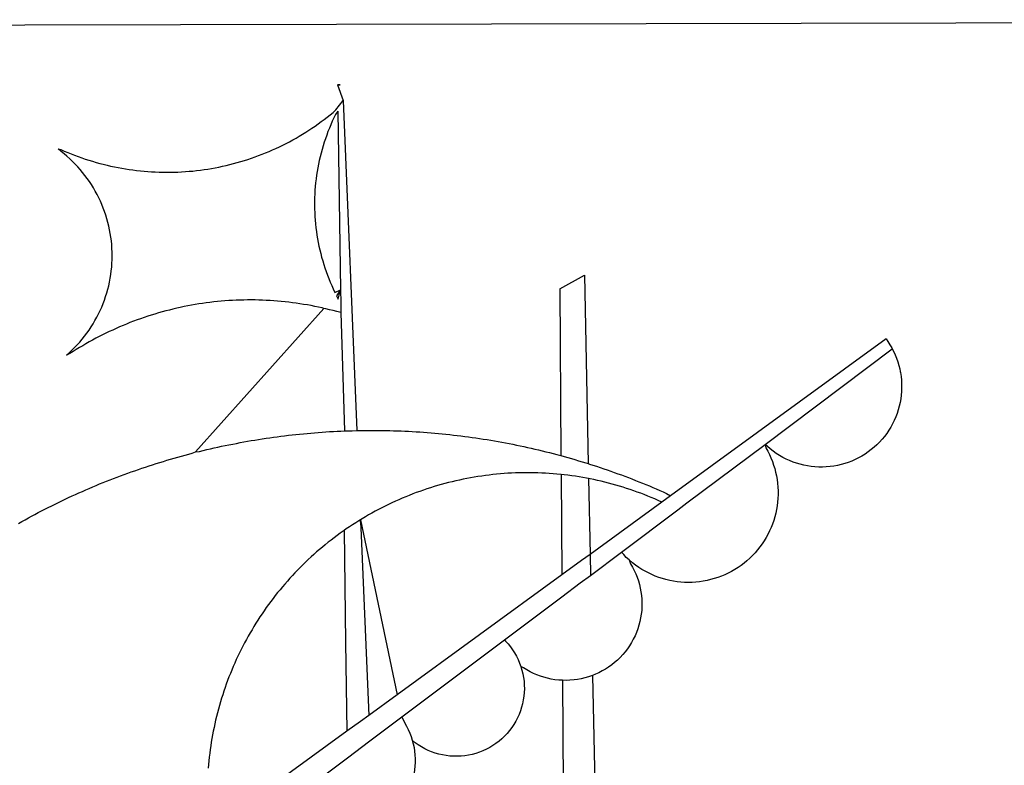
# Model space of a CAD drawing. Extents: x 183623 to 183675, y 1677552.3 to 1677625.7.
# Drawn here: x 183639.1 to 183639.5, y 1677565.7 to 1677566 of the extents above; entities that cross this region are included whole.
import ezdxf

# ---------------------------------------------------------------- set-up
doc = ezdxf.new("R2010")
doc.units = 0
doc.header["$LTSCALE"] = 2.5
doc.header["$MEASUREMENT"] = 0
doc.layers.add('BRAZAO', color=7, linetype='CONTINUOUS')

# ---------------------------------------------------------------- blocks, each defined once
blk = doc.blocks.new('Logo_Prefeitura')
at = {"layer": 'BRAZAO'}
for points in [[(-441.09, -545.84), (15.02, -544.89)], [(15.02, -544.89), (437.79, -544.01)], [(15.2, -556.73), (16.3, -559.8)], [(15.2, -556.73), (16.3, -559.8)], [(15.2, -556.73), (15.7, -556.75), (15.2, -556.73)], [(-39.25, -569.21), (-38.77, -569.34), (-38.1, -569.64), (-37.42, -569.92), (-36.74, -570.2), (-36.06, -570.47), (-35.37, -570.72), (-34.68, -570.97), (-33.99, -571.2), (-33.29, -571.43), (-32.59, -571.65), (-31.88, -571.85), (-31.18, -572.05), (-30.47, -572.23), (-29.75, -572.41), (-29.04, -572.57), (-28.32, -572.73), (-27.6, -572.87), (-26.88, -573), (-26.16, -573.13), (-25.43, -573.24), (-24.71, -573.34), (-23.98, -573.43), (-23.25, -573.51), (-22.52, -573.58), (-21.79, -573.64), (-21.06, -573.69), (-20.33, -573.73), (-19.59, -573.76), (-18.86, -573.78), (-18.13, -573.78), (-17.39, -573.78), (-16.66, -573.77), (-15.93, -573.74), (-15.2, -573.71), (-14.46, -573.66), (-13.73, -573.6), (-13, -573.54), (-12.27, -573.46), (-11.54, -573.37), (-10.82, -573.27), (-10.09, -573.16), (-9.37, -573.04), (-8.65, -572.91), (-7.93, -572.77), (-7.21, -572.62), (-6.5, -572.46), (-5.78, -572.28), (-5.07, -572.1), (-4.36, -571.91), (-3.66, -571.71), (-2.96, -571.49), (-2.26, -571.27), (-1.56, -571.04), (-0.87, -570.79), (-0.18, -570.54), (0.5, -570.28), (1.18, -570), (1.86, -569.72), (2.53, -569.43), (3.2, -569.13), (3.86, -568.81), (4.52, -568.49), (5.18, -568.16), (5.83, -567.82), (6.47, -567.47), (7.11, -567.11), (7.74, -566.74), (8.37, -566.36), (9, -565.98), (9.61, -565.58), (10.22, -565.18), (10.83, -564.76), (11.43, -564.34), (12.02, -563.91), (12.61, -563.47), (13.19, -563.02), (13.77, -562.57), (14.33, -562.1), (14.89, -561.63), (16.3, -559.8)], [(16.3, -559.8), (18.97, -624.18)], [(15.27, -561.85), (14.82, -562.51), (14.5, -563.17), (14.19, -563.83), (13.9, -564.5), (13.61, -565.18), (13.34, -565.86), (13.09, -566.55), (12.84, -567.24), (12.61, -567.94), (12.39, -568.64), (12.19, -569.34), (12, -570.05), (11.82, -570.76), (11.65, -571.48), (11.5, -572.19), (11.36, -572.91), (11.24, -573.64), (11.12, -574.36), (11.03, -575.09), (10.94, -575.82), (10.87, -576.55), (10.81, -577.28), (10.77, -578.01), (10.74, -578.74), (10.72, -579.47), (10.72, -580.21), (10.73, -580.94), (10.76, -581.67), (10.79, -582.41), (10.85, -583.14), (10.91, -583.87), (10.99, -584.6), (11.08, -585.33), (11.19, -586.05), (11.31, -586.77), (11.44, -587.5), (11.59, -588.21), (11.75, -588.93), (11.92, -589.64), (12.11, -590.35), (12.31, -591.06), (12.52, -591.76), (12.75, -592.46), (12.98, -593.15), (13.24, -593.84), (13.5, -594.52), (13.78, -595.2), (14.07, -595.88), (14.37, -596.55), (14.68, -597.21), (15.78, -596.69)], [(15.27, -561.85), (15.78, -596.69)], [(-37.66, -609.48), (-37.11, -608.99), (-36.58, -608.49), (-36.06, -607.97), (-35.55, -607.44), (-35.06, -606.9), (-34.59, -606.34), (-34.13, -605.76), (-33.69, -605.18), (-33.26, -604.58), (-32.86, -603.97), (-32.47, -603.35), (-32.1, -602.71), (-31.74, -602.07), (-31.41, -601.42), (-31.09, -600.76), (-30.79, -600.09), (-30.52, -599.41), (-30.26, -598.72), (-30.02, -598.03), (-29.8, -597.33), (-29.6, -596.62), (-29.42, -595.91), (-29.27, -595.2), (-29.13, -594.47), (-29.01, -593.75), (-28.92, -593.02), (-28.84, -592.29), (-28.79, -591.56), (-28.75, -590.83), (-28.74, -590.1), (-28.75, -589.36), (-28.78, -588.63), (-28.83, -587.9), (-28.9, -587.17), (-28.99, -586.44), (-29.11, -585.72), (-29.24, -585), (-29.39, -584.28), (-29.57, -583.57), (-29.76, -582.86), (-29.98, -582.16), (-30.21, -581.46), (-30.47, -580.78), (-30.74, -580.1), (-31.03, -579.42), (-31.35, -578.76), (-31.68, -578.11), (-32.03, -577.46), (-32.4, -576.83), (-32.78, -576.2), (-33.19, -575.59), (-33.61, -574.99), (-34.05, -574.4), (-34.5, -573.83), (-34.97, -573.27), (-35.46, -572.72), (-35.96, -572.18), (-36.48, -571.66), (-37.01, -571.16), (-37.56, -570.67), (-38.12, -570.2), (-38.69, -569.74), (-39.25, -569.21)], [(58.55, -596.54), (63.34, -593.88)], [(63.34, -593.88), (64.09, -630.63)], [(15.78, -596.69), (15.01, -597.86), (15.35, -598.51), (15.78, -596.69)], [(15.78, -596.69), (15.82, -599.16)], [(58.55, -596.54), (58.77, -629.04)], [(12.54, -600.33), (12.2, -600.25), (11.49, -600.09), (10.77, -599.94), (10.05, -599.8), (9.33, -599.67), (8.6, -599.55), (7.88, -599.43), (7.15, -599.33), (6.43, -599.23), (5.7, -599.14), (4.97, -599.06), (4.24, -598.98), (3.51, -598.92), (2.78, -598.86), (2.05, -598.81), (1.31, -598.77), (0.58, -598.74), (-0.15, -598.72), (-0.88, -598.7), (-1.62, -598.7), (-1.62, -598.7), (-2.35, -598.7), (-3.08, -598.71), (-3.82, -598.73), (-4.55, -598.75), (-5.28, -598.79), (-6.02, -598.83), (-6.75, -598.88), (-7.48, -598.94), (-8.21, -599.01), (-8.94, -599.09), (-9.67, -599.17), (-10.39, -599.27), (-11.12, -599.37), (-11.84, -599.48), (-12.57, -599.6), (-13.29, -599.73), (-14.01, -599.86), (-14.73, -600), (-15.45, -600.15), (-16.16, -600.31), (-16.88, -600.48), (-17.59, -600.66), (-18.3, -600.84), (-19.01, -601.03), (-19.71, -601.23), (-20.42, -601.44), (-21.12, -601.66), (-21.81, -601.88), (-22.51, -602.12), (-23.2, -602.36), (-23.89, -602.6), (-24.58, -602.86), (-25.27, -603.12), (-25.95, -603.4), (-26.63, -603.67), (-27.3, -603.96), (-27.97, -604.26), (-28.64, -604.56), (-29.3, -604.87), (-29.97, -605.19), (-30.62, -605.51), (-31.28, -605.84), (-31.93, -606.18), (-32.57, -606.53), (-33.21, -606.89), (-33.85, -607.25), (-34.49, -607.62), (-35.12, -607.99), (-35.74, -608.38), (-36.36, -608.77), (-36.98, -609.17), (-37.66, -609.48)], [(-12.5, -628.32), (12.54, -600.33)], [(15.85, -601.15), (15.05, -600.96), (14.34, -600.77), (13.63, -600.59), (12.92, -600.41), (12.54, -600.33)], [(15.82, -599.16), (15.85, -601.15)], [(15.85, -601.15), (16.59, -624.25)], [(122.17, -606.31), (80.16, -636.89)], [(122.17, -606.31), (122.53, -606.8), (122.92, -607.42), (123.29, -608.05), (123.39, -608.25)], [(98.58, -626.88), (123.39, -608.25)], [(123.39, -608.25), (123.63, -608.71), (123.93, -609.37), (124.21, -610.05), (124.45, -610.74), (124.66, -611.45), (124.84, -612.16), (124.94, -612.65)], [(124.94, -612.65), (124.99, -612.88), (125.1, -613.6), (125.17, -614.33), (125.22, -615.06), (125.22, -615.8), (125.2, -616.53), (125.14, -617.26), (125.04, -617.99), (124.91, -618.71), (124.75, -619.42), (124.56, -620.13), (124.33, -620.83), (124.07, -621.51), (123.78, -622.19), (123.45, -622.84), (123.1, -623.49), (122.72, -624.11), (122.31, -624.72), (121.87, -625.31), (121.4, -625.87), (120.91, -626.42), (120.39, -626.94), (119.85, -627.43), (119.28, -627.9), (118.7, -628.34), (118.09, -628.76), (117.47, -629.14), (116.83, -629.5), (116.17, -629.82), (115.5, -630.12), (114.82, -630.38), (114.12, -630.61), (113.41, -630.81), (112.7, -630.98), (111.98, -631.11), (111.25, -631.21), (110.52, -631.27), (109.79, -631.3), (109.06, -631.29), (108.32, -631.25), (107.59, -631.18), (106.87, -631.07), (106.15, -630.93), (105.44, -630.76), (104.73, -630.55), (104.04, -630.31), (103.36, -630.04), (102.69, -629.73), (102.04, -629.4), (101.4, -629.03), (100.78, -628.64), (100.19, -628.22), (99.61, -627.77), (99.05, -627.29), (98.58, -626.88)], [(-12.5, -628.32), (-11.68, -628.24), (-10.97, -628.06), (-10.26, -627.89), (-9.54, -627.73), (-8.83, -627.56), (-8.11, -627.41), (-7.4, -627.25), (-6.68, -627.1), (-5.96, -626.95), (-5.24, -626.81), (-4.52, -626.67), (-3.8, -626.53), (-3.08, -626.4), (-2.36, -626.27), (-1.64, -626.14), (-0.91, -626.02), (-0.19, -625.9), (0.54, -625.79), (1.26, -625.68), (1.99, -625.57), (2.71, -625.47), (3.44, -625.37), (4.17, -625.28), (4.89, -625.19), (5.62, -625.1), (6.35, -625.01), (7.08, -624.94), (7.81, -624.86), (8.54, -624.79), (9.27, -624.72), (10, -624.66), (10.73, -624.59), (11.46, -624.54), (12.2, -624.48), (12.93, -624.44), (13.66, -624.39), (14.39, -624.35), (15.12, -624.31), (15.86, -624.28), (16.59, -624.25)], [(16.59, -624.25), (17.32, -624.22), (18.05, -624.2), (18.97, -624.18)], [(18.97, -624.18), (19.52, -624.17), (20.25, -624.15), (20.99, -624.15), (21.72, -624.14), (21.72, -624.14), (22.45, -624.15), (23.19, -624.15), (23.92, -624.16), (24.65, -624.17), (25.39, -624.19), (26.12, -624.21), (26.85, -624.23), (27.59, -624.26), (28.32, -624.29), (29.05, -624.32), (29.78, -624.36), (30.52, -624.41), (31.25, -624.45), (31.98, -624.5), (32.71, -624.56), (33.44, -624.62), (34.17, -624.68), (34.9, -624.74), (35.63, -624.81), (36.36, -624.89), (37.09, -624.96), (37.82, -625.05), (38.55, -625.13), (39.28, -625.22), (40.01, -625.31), (40.73, -625.41), (41.46, -625.51), (42.19, -625.61), (42.91, -625.72), (43.64, -625.83), (44.36, -625.95), (45.08, -626.07), (45.81, -626.19), (46.53, -626.32), (47.25, -626.45), (47.97, -626.58), (48.69, -626.72), (49.41, -626.86), (50.13, -627.01), (50.85, -627.15), (51.57, -627.31), (52.28, -627.47), (53, -627.63), (53.71, -627.79), (54.43, -627.96), (55.14, -628.13), (55.85, -628.31), (56.56, -628.48), (57.27, -628.67), (57.98, -628.85), (58.77, -629.04)], [(98.58, -626.88), (98.75, -627.56), (99.11, -628.2), (99.44, -628.85), (99.74, -629.52), (100.01, -630.2), (100.25, -630.9), (100.47, -631.6), (100.65, -632.31), (100.8, -633.02), (100.93, -633.75), (101.02, -634.47), (101.08, -635.21), (101.11, -635.94), (101.12, -636.67), (101.09, -637.4), (101.03, -638.14), (100.93, -638.86), (100.81, -639.59), (100.66, -640.3), (100.48, -641.01), (100.27, -641.72), (100.03, -642.41), (99.76, -643.09), (99.46, -643.76), (99.14, -644.42), (98.78, -645.06), (98.4, -645.69), (98, -646.3), (97.57, -646.89), (97.11, -647.47), (96.63, -648.02), (96.13, -648.56), (95.61, -649.07), (95.06, -649.56), (94.5, -650.03), (93.91, -650.47), (93.31, -650.89), (92.69, -651.28), (92.05, -651.65), (91.4, -651.99), (90.74, -652.3), (90.06, -652.58), (89.38, -652.84), (88.68, -653.06), (87.97, -653.26), (87.26, -653.43), (86.54, -653.56), (85.81, -653.67), (85.08, -653.75), (84.35, -653.79), (83.62, -653.8), (82.88, -653.79), (82.15, -653.74), (81.42, -653.66), (80.7, -653.55), (79.98, -653.42), (79.26, -653.25), (78.56, -653.05), (77.86, -652.82), (77.17, -652.56), (76.5, -652.28), (75.84, -651.96), (75.19, -651.62), (74.55, -651.25), (73.94, -650.86), (73.33, -650.44), (72.75, -649.99), (72.07, -649.41)], [(83.35, -638.3), (98.58, -626.88)], [(-47.02, -642.28), (-46.38, -641.92), (-45.74, -641.56), (-45.09, -641.21), (-44.45, -640.86), (-43.8, -640.52), (-43.15, -640.17), (-42.5, -639.83), (-41.85, -639.5), (-41.2, -639.17), (-40.54, -638.84), (-39.88, -638.51), (-39.22, -638.19), (-38.56, -637.87), (-37.9, -637.56), (-37.24, -637.25), (-36.57, -636.94), (-35.9, -636.64), (-35.23, -636.34), (-34.56, -636.04), (-33.89, -635.74), (-33.22, -635.45), (-32.54, -635.17), (-31.87, -634.88), (-31.19, -634.6), (-30.51, -634.33), (-29.83, -634.05), (-29.15, -633.79), (-28.46, -633.52), (-27.78, -633.26), (-27.09, -633), (-26.4, -632.75), (-25.71, -632.49), (-25.02, -632.25), (-24.33, -632), (-23.64, -631.76), (-22.95, -631.53), (-22.25, -631.29), (-21.55, -631.06), (-20.86, -630.84), (-20.16, -630.62), (-19.46, -630.4), (-18.75, -630.18), (-18.05, -629.97), (-17.35, -629.76), (-16.64, -629.56), (-15.94, -629.36), (-15.23, -629.16), (-14.53, -628.97), (-13.82, -628.78), (-13.11, -628.6), (-12.5, -628.32)], [(58.77, -629.04), (59.4, -629.24), (60.1, -629.44), (60.81, -629.64), (61.51, -629.84), (62.22, -630.05), (62.92, -630.26), (63.62, -630.48), (64.09, -630.63)], [(64.09, -630.63), (64.32, -630.7), (65.02, -630.92), (65.72, -631.15), (66.41, -631.38), (67.11, -631.62), (67.8, -631.85), (68.49, -632.1), (69.18, -632.34), (69.87, -632.59), (70.56, -632.84), (71.25, -633.1), (71.94, -633.36), (72.62, -633.62), (73.3, -633.89), (73.99, -634.16), (74.67, -634.43), (75.34, -634.71), (76.02, -634.99), (76.7, -635.28), (77.37, -635.56), (78.05, -635.86), (78.72, -636.15), (79.39, -636.45), (80.16, -636.89)], [(58.79, -632.72), (57.96, -632.65), (57.23, -632.59), (56.49, -632.54), (55.76, -632.49), (55.03, -632.46), (54.3, -632.43), (53.56, -632.41), (52.83, -632.4), (52.1, -632.4), (52.1, -632.4), (51.36, -632.4), (50.63, -632.42), (49.9, -632.44), (49.16, -632.47), (48.43, -632.51), (47.7, -632.56), (46.97, -632.62), (46.24, -632.69), (45.51, -632.76), (44.78, -632.85), (44.05, -632.94), (43.33, -633.04), (42.6, -633.15), (41.88, -633.27), (41.16, -633.4), (40.43, -633.53), (39.72, -633.67), (39, -633.83), (38.28, -633.99), (37.57, -634.15), (36.86, -634.33), (36.15, -634.52), (35.44, -634.71), (34.73, -634.91), (34.03, -635.12), (33.33, -635.34), (32.63, -635.57), (31.94, -635.8), (31.25, -636.04), (30.56, -636.29), (29.87, -636.55), (29.19, -636.82), (28.51, -637.1), (27.83, -637.38), (27.16, -637.67), (26.49, -637.97), (25.82, -638.28), (25.16, -638.59), (24.5, -638.91), (23.85, -639.24), (23.2, -639.58), (22.55, -639.93), (21.91, -640.28), (21.27, -640.64), (20.63, -641.01), (20, -641.38), (19.7, -641.57)], [(58.79, -632.72), (58.92, -652.35)], [(64.15, -633.53), (63.77, -633.46), (63.04, -633.33), (62.32, -633.21), (61.6, -633.09), (60.87, -632.99), (60.14, -632.89), (59.42, -632.8), (58.79, -632.72)], [(78.43, -638.15), (77.74, -637.82), (77.07, -637.52), (76.39, -637.23), (75.71, -636.95), (75.03, -636.68), (74.35, -636.42), (73.66, -636.17), (72.97, -635.92), (72.27, -635.68), (71.58, -635.45), (70.88, -635.23), (70.18, -635.01), (69.47, -634.81), (68.77, -634.61), (68.06, -634.42), (67.35, -634.24), (66.64, -634.07), (65.92, -633.9), (65.2, -633.75), (64.49, -633.6), (64.15, -633.53)], [(64.15, -633.53), (64.45, -648.33)], [(80.16, -636.89), (78.43, -638.15)], [(78.43, -638.15), (64.45, -648.33)], [(81.54, -639.67), (83.35, -638.3)], [(70.6, -647.88), (81.54, -639.67)], [(19.7, -641.57), (19.38, -641.76), (18.75, -642.15), (18.14, -642.55), (17.53, -642.95), (16.92, -643.37), (16.47, -643.68)], [(19.7, -641.57), (26.83, -675.72)], [(19.7, -641.57), (21.28, -679.76)], [(19.7, -641.57), (19.74, -642.65), (19.7, -641.57)], [(16.47, -643.68), (15.72, -644.21), (15.13, -644.64), (14.54, -645.08), (13.96, -645.53), (13.38, -645.98), (12.81, -646.44), (12.25, -646.91), (11.68, -647.38), (11.13, -647.86), (10.58, -648.35), (10.04, -648.84), (9.5, -649.34), (8.97, -649.84), (8.44, -650.36), (7.92, -650.87), (7.41, -651.4), (6.9, -651.93), (6.4, -652.46), (5.91, -653), (5.42, -653.55), (4.94, -654.11), (4.46, -654.66), (3.99, -655.23), (3.53, -655.8), (3.07, -656.37), (2.63, -656.95), (2.19, -657.54), (1.75, -658.13), (1.32, -658.72), (0.9, -659.32), (0.49, -659.93), (0.08, -660.54), (-0.32, -661.15), (-0.71, -661.77), (-1.1, -662.4), (-1.47, -663.03), (-1.84, -663.66), (-2.21, -664.3), (-2.56, -664.94), (-2.91, -665.59), (-3.25, -666.24), (-3.58, -666.89), (-3.91, -667.55), (-4.22, -668.21), (-4.53, -668.87), (-4.83, -669.54), (-5.13, -670.21), (-5.41, -670.89), (-5.69, -671.57), (-5.96, -672.25), (-6.22, -672.94), (-6.48, -673.62), (-6.72, -674.31), (-6.96, -675.01), (-7.19, -675.7), (-7.41, -676.4), (-7.62, -677.11), (-7.83, -677.81), (-8.02, -678.52), (-8.21, -679.23), (-8.39, -679.94), (-8.56, -680.65), (-8.72, -681.37), (-8.88, -682.08), (-9.03, -682.8), (-9.16, -683.52), (-9.29, -684.24), (-9.41, -684.97), (-9.52, -685.69), (-9.63, -686.42), (-9.72, -687.14), (-9.81, -687.87), (-9.89, -688.6), (-9.96, -689.33), (-10.02, -690.06)], [(16.47, -643.68), (16.78, -665.44)], [(64.45, -648.33), (62.8, -649.53)], [(64.45, -648.33), (64.53, -652.43)], [(64.53, -652.43), (70.6, -647.88)], [(72.07, -649.41), (71.51, -648.96), (71.06, -648.38), (70.6, -647.88)], [(62.8, -649.53), (58.92, -652.35)], [(72.07, -649.41), (72.35, -650.16), (72.72, -650.8), (73.05, -651.45), (73.36, -652.11), (73.63, -652.79), (73.87, -653.49), (74.08, -654.19), (74.25, -654.9), (74.38, -655.63), (74.48, -656.35), (74.54, -657.08), (74.57, -657.82), (74.56, -658.55), (74.52, -659.28), (74.44, -660.01), (74.32, -660.73), (74.17, -661.45), (73.98, -662.16), (73.76, -662.86), (73.5, -663.55), (73.22, -664.22), (72.89, -664.88), (72.54, -665.52), (72.15, -666.15), (71.74, -666.75), (71.29, -667.33), (70.82, -667.89), (70.32, -668.43), (69.8, -668.94), (69.25, -669.43), (68.67, -669.89), (68.08, -670.31), (67.46, -670.71), (66.83, -671.08), (66.18, -671.42), (65.51, -671.72), (64.93, -671.95)], [(58.92, -652.35), (26.83, -675.72)], [(62.55, -653.91), (64.53, -652.43)], [(58.95, -656.62), (62.55, -653.91)], [(47.76, -665.02), (58.95, -656.62)], [(16.78, -665.44), (17.04, -682.85)], [(27.76, -680.02), (47.76, -665.02)], [(47.76, -665.02), (47.98, -665.23), (48.47, -665.78), (48.93, -666.35), (49.35, -666.95), (49.75, -667.56), (50.11, -668.2), (50.43, -668.86), (50.72, -669.54), (50.97, -670.22)], [(50.97, -670.22), (51.18, -670.93), (51.35, -671.64), (51.49, -672.36), (51.58, -673.09), (51.63, -673.82), (51.64, -674.55), (51.62, -675.29), (51.55, -676.02), (51.44, -676.74), (51.29, -677.46), (51.11, -678.17), (50.88, -678.87), (50.62, -679.55), (50.31, -680.22), (49.98, -680.87), (49.6, -681.5), (49.2, -682.11), (48.76, -682.7), (48.29, -683.26), (47.78, -683.79), (47.25, -684.3), (46.7, -684.78), (46.11, -685.22), (45.51, -685.63), (44.88, -686.01), (44.23, -686.36), (43.56, -686.66), (42.88, -686.93), (42.19, -687.16), (41.48, -687.36), (40.76, -687.51), (40.04, -687.62), (39.31, -687.7), (38.57, -687.73), (37.84, -687.72), (37.11, -687.68), (36.38, -687.59), (35.66, -687.46), (34.94, -687.3), (34.24, -687.09), (33.55, -686.85), (32.87, -686.57), (32.21, -686.25), (31.57, -685.89), (30.95, -685.5), (30.35, -685.08), (29.78, -684.57)], [(59.06, -672.9), (58.34, -672.86), (57.61, -672.78), (56.89, -672.66), (56.17, -672.5), (55.46, -672.31), (54.76, -672.09), (54.08, -671.83), (53.4, -671.54), (52.75, -671.22), (52.1, -670.86), (51.48, -670.47), (50.97, -670.22)], [(64.93, -671.95), (64.13, -672.23), (63.43, -672.43), (62.72, -672.6), (61.99, -672.73), (61.34, -672.82)], [(64.93, -671.95), (65.42, -696.02)], [(61.34, -672.82), (60.54, -672.89), (59.8, -672.92), (59.06, -672.9)], [(59.06, -672.9), (59.2, -693.51)], [(26.83, -675.72), (21.28, -679.76)], [(19.66, -680.94), (17.04, -682.85)], [(21.28, -679.76), (19.66, -680.94)], [(21.49, -684.73), (27.76, -680.02)], [(27.76, -680.02), (28.3, -681.23), (28.67, -681.87), (29, -682.52), (29.3, -683.19), (29.56, -683.88), (29.78, -684.57)], [(17.04, -682.85), (-11.53, -703.65)], [(17.12, -688.01), (21.49, -684.73)], [(29.78, -684.57), (29.97, -685.28), (30.12, -686), (30.23, -686.73), (30.31, -687.46), (30.34, -688.19), (30.34, -688.92), (30.3, -689.65), (30.22, -690.38), (30.13, -690.95)], [(5.16, -696.98), (17.12, -688.01)]]:
    blk.add_lwpolyline(points, dxfattribs=at)

msp = doc.modelspace()

# ---------------------------------------------------------------- block references
at = {"layer": 'BRAZAO', "xscale": 0.002486376732122153, "yscale": 0.002486376790329814, "zscale": 0.00248637674910367}
msp.add_blockref('Logo_Prefeitura', (183639.16736, 1677567.39227), dxfattribs=at)

doc.saveas('drawing.dxf')
